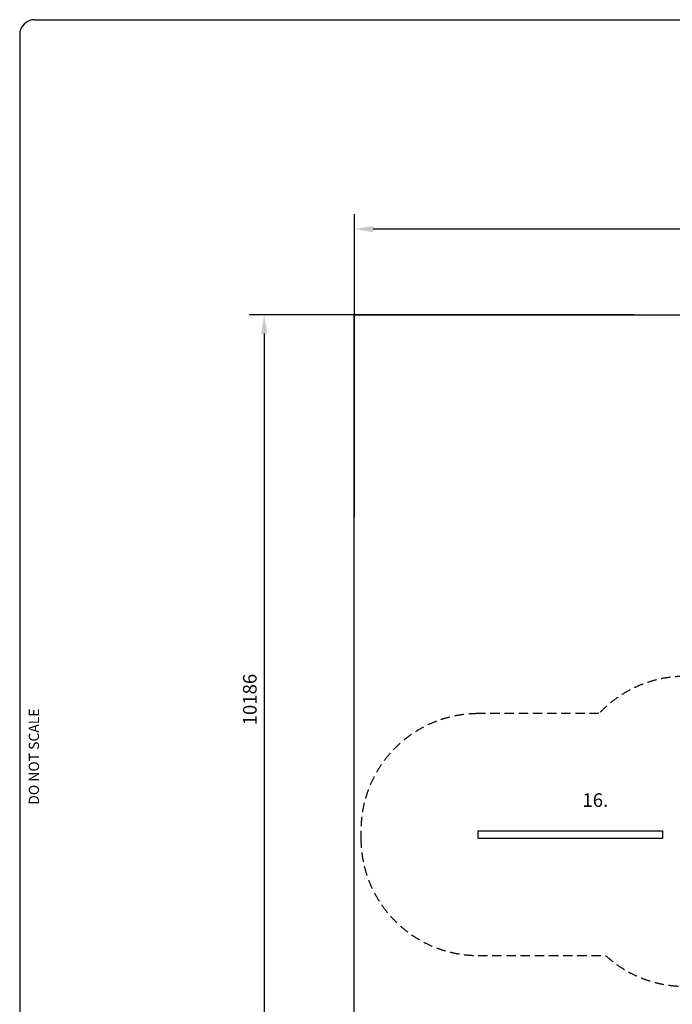
# Model space of a CAD drawing. Units: millimetres. Extents: x 0 to 123125, y 0 to 19939.
# Drawn here: x 300 to 8935, y 6872 to 19900 of the extents above; entities that cross this region are included whole.
import ezdxf
from ezdxf.enums import TextEntityAlignment as Align

# ---------------------------------------------------------------- set-up
doc = ezdxf.new("R2010")
doc.units = ezdxf.units.MM
doc.header["$LTSCALE"] = 500
doc.linetypes.add('DASHED2', pattern=[0.375, 0.25, -0.125])
doc.layers.add('AM_5', color=3, linetype='Continuous', lineweight=25)
for name, color, linetype in [('AS_SAFETY', 2, 'Continuous'), ('DIM', 4, 'Continuous'), ('EN_SAFETYZONE', 30, 'DASHED2'), ('EQUIPMENT', 7, 'Continuous'), ('OMNI_ATT', 200, 'Continuous'), ('TLTBOARDER2', 2, 'Continuous'), ('TLTTXT1-8', 7, 'Continuous')]:
    doc.layers.add(name, color=color, linetype=linetype)
doc.styles.add('TXT_ROMANS', font='Romans.shx', dxfattribs={"height": 180})
doc.dimstyles.new('ISO-25$0', dxfattribs={"dimtxt": 2.5, "dimasz": 2.5, "dimexe": 1.25, "dimexo": 0.625, "dimtad": 1, "dimtxsty": 'Standard', "dimcen": 2.5, "dimadec": 0, "dimazin": 0, "dimtfac": 1, "dimtmove": 0, "dimatfit": 3, "dimfxl": 1, "dimarcsym": 0})

# ---------------------------------------------------------------- blocks, each defined once
blk = doc.blocks.new('FITP2011 - Balance Beam')
at = {"layer": 'EQUIPMENT'}
blk.add_lwpolyline([(-445, -48), (-445, 48), (-443, 50), (1993, 50), (1995, 48), (1995, -48), (1993, -50), (-443, -50)], close=True, dxfattribs=at)
at = {"layer": 'OMNI_ATT', "flags": 3}
blk.add_attdef('NAME', (-443, -50), '', height=100, dxfattribs=at)
blk = doc.blocks.new('*D528')
at = {"layer": 'AM_5', "linetype": 'ByBlock', "lineweight": -2, "transparency": 16777216}
for p, q in [((4728, 13312), (4728, 17329)), ((17808, 15148), (17808, 17329)), ((17558, 17129), (4978, 17129))]:
    blk.add_line(p, q, dxfattribs=at)
at = {"layer": 'AM_5', "transparency": 16777216}
for points in [[(4978, 17170), (4978, 17087), (4728, 17129)], [(17558, 17170), (17558, 17087), (17808, 17129)]]:
    blk.add_solid(points, dxfattribs=at)
at = {"layer": 'DEFPOINTS', "color": 0, "transparency": 16777216}
for p in [(4728, 17129), (17808, 14948), (4728, 13112)]:
    blk.add_point(p, dxfattribs=at)
at = {"layer": 'AM_5', "transparency": 16777216, "insert": (11268, 17319), "char_height": 180, "attachment_point": 5, "style": 'TXT_ROMANS'}
blk.add_mtext('\\A1;13080', dxfattribs=at)
blk = doc.blocks.new('*D529')
at = {"layer": 'AM_5', "linetype": 'ByBlock', "lineweight": -2, "transparency": 16777216}
for p, q in [((8425, 15997), (3335, 15997)), ((3535, 15747), (3535, 6061)), ((8425, 5811), (3335, 5811))]:
    blk.add_line(p, q, dxfattribs=at)
at = {"layer": 'AM_5', "transparency": 16777216}
for points in [[(3494, 15747), (3577, 15747), (3535, 15997)], [(3494, 6061), (3577, 6061), (3535, 5811)]]:
    blk.add_solid(points, dxfattribs=at)
at = {"layer": 'DEFPOINTS', "color": 0, "transparency": 16777216}
for p in [(8625, 15997), (3535, 5811), (8625, 5811)]:
    blk.add_point(p, dxfattribs=at)
at = {"layer": 'AM_5', "transparency": 16777216, "insert": (3345, 10904), "char_height": 180, "attachment_point": 5, "rotation": 90, "style": 'TXT_ROMANS'}
blk.add_mtext('\\A1;10186', dxfattribs=at)

msp = doc.modelspace()

# ---------------------------------------------------------------- linework, layer by layer
at = {"layer": 'AS_SAFETY'}
msp.add_lwpolyline([(4727.7, 15996.5), (17808.1, 15996.5), (17808.1, 5810.8), (4727.7, 5810.8)], close=True, dxfattribs=at)
at = {"layer": 'EN_SAFETYZONE'}
msp.add_lwpolyline([(9481.4, 13745.8), (9481.4, 13283.1, 0.0831204), (9396.9, 12778.3), (9396.9, 12698.4, 0.1282893), (9148.4, 11745.8), (9148.4, 11210.8), (9098.4, 11210.8, 0.2079724), (7964.9, 10718), (6364.8, 10718, 0.4142136), (4814.8, 9168), (4814.8, 9068, 0.4142136), (6364.8, 7518), (8051.2, 7518, 0.1875962), (9098.4, 7110.8), (9637.8, 7110.8, 0.0655857), (10054.9, 7044.4, 0.0458071), (10319.6, 6588.4, 0.3274204)], format="xyb", dxfattribs=at)
at = {"layer": 'TLTBOARDER2'}
for p, q in [((500, 19900), (28250, 19900)), ((300, 19700), (300, 600))]:
    msp.add_line(p, q, dxfattribs=at)
msp.add_arc((500, 19700), 200, 90, 180, dxfattribs=at)

# ---------------------------------------------------------------- block references
at = {"layer": 'EQUIPMENT'}
msp.add_blockref('FITP2011 - Balance Beam', (6809.8, 9118), dxfattribs=at)

# ---------------------------------------------------------------- texts
at = {"layer": 'DIM', "style": 'TXT_ROMANS'}
msp.add_text('16.', height=180, dxfattribs=at).set_placement((7746.5, 9484.3))
at = {"layer": 'TLTTXT1-8', "style": 'TXT_ROMANS'}
msp.add_text('DO NOT SCALE', height=135, rotation=90, dxfattribs=at).set_placement((555.8, 10150), align=Align.CENTER)

# ---------------------------------------------------------------- dimensions: what is measured, and where the dimension line sits
at = {"layer": 'AM_5'}
dim = msp.add_linear_dim(base=(4727.7, 17128.7), p1=(17808.1, 14948.4), p2=(4727.7, 13112.4), dimstyle='ISO-25$0', override={"dimscale": 100, "dimtxt": 1.8, "dimexe": 2, "dimexo": 2, "dimgap": 1, "dimtoh": 1, "dimdec": 0, "dimzin": 0, "dimdsep": 46, "dimpost": '', "dimtxsty": 'TXT_ROMANS', "dimcen": 5, "dimclrd": 256, "dimclre": 256, "dimclrt": 256, "dimtix": 1, "dimatfit": 2, "dimtvp": 1, "dimtolj": 1, "dimtzin": 0, "dimarcsym": 1}, dxfattribs=at)
dim.commit()
dim.dimension.update_dxf_attribs({"geometry": '*D528', "text_midpoint": (11267.9, 17318.7)})
dim = msp.add_linear_dim(base=(3535.5, 5810.8), p1=(8625.1, 15996.5), p2=(8625.1, 5810.8), angle=90, dimstyle='ISO-25$0', override={"dimscale": 100, "dimtxt": 1.8, "dimexe": 2, "dimexo": 2, "dimgap": 1, "dimtoh": 1, "dimdec": 0, "dimzin": 0, "dimdsep": 46, "dimtxsty": 'TXT_ROMANS', "dimcen": 5, "dimclrd": 256, "dimclre": 256, "dimclrt": 256, "dimtix": 1, "dimatfit": 2, "dimtvp": 1, "dimtolj": 1, "dimtzin": 0, "dimarcsym": 1}, dxfattribs=at)
dim.commit()
dim.dimension.update_dxf_attribs({"geometry": '*D529', "text_midpoint": (3345.5, 10903.7)})

doc.saveas('drawing.dxf')
